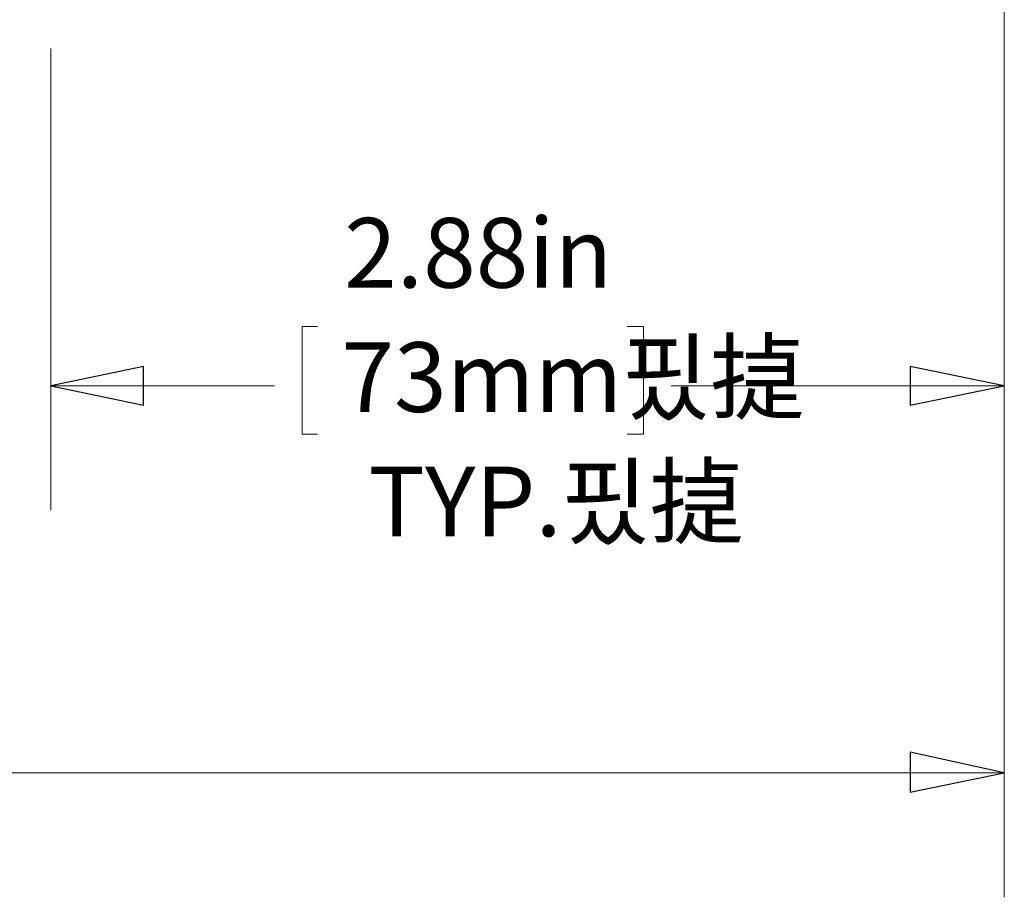
# Model space of a CAD drawing. Units: inches. Extents: x -5.2 to 5.1, y -3.9 to 4.
# Drawn here: x 0.2 to 1.2, y -0.6 to 0.3 of the extents above; entities that cross this region are included whole.
import ezdxf

# ---------------------------------------------------------------- set-up
doc = ezdxf.new("R2010")
doc.units = ezdxf.units.IN
doc.header["$MEASUREMENT"] = 0
doc.layers.add('Layer 1', color=7, linetype='Continuous')
doc.styles.add('13', font='Arial', dxfattribs={"height": 1})
doc.styles.add('14', font='Arial', dxfattribs={"height": 1})
doc.styles.add('15', font='Arial', dxfattribs={"height": 1})

msp = doc.modelspace()

# ---------------------------------------------------------------- linework, layer by layer
at = {"layer": 'Layer 1', "lineweight": 18}
for points in [[(1.21389, 0.32222), (1.21389, 0.32222), (1.21389, -0.60833), (1.21389, -0.60833)], [(1.21389, 0.32222), (1.21389, 0.32222), (1.21389, -0.21944), (1.21389, -0.21944)], [(0.25556, 0.24444), (0.25556, 0.24444), (0.25556, -0.21944), (0.25556, -0.21944)], [(0.52361, -0.03472), (0.52361, -0.03472), (0.50833, -0.03472), (0.50833, -0.03472)], [(0.50833, -0.03472), (0.50833, -0.03472), (0.50833, -0.14306), (0.50833, -0.14306)], [(0.83472, -0.03472), (0.83472, -0.03472), (0.85139, -0.03472), (0.85139, -0.03472)], [(0.85139, -0.03472), (0.85139, -0.03472), (0.85139, -0.14306), (0.85139, -0.14306)], [(0.25556, -0.09444), (0.25556, -0.09444), (0.48056, -0.09444), (0.48056, -0.09444)], [(1.21389, -0.09444), (1.21389, -0.09444), (0.87917, -0.09444), (0.87917, -0.09444)], [(0.50833, -0.14306), (0.50833, -0.14306), (0.52361, -0.14306), (0.52361, -0.14306)], [(0.85139, -0.14306), (0.85139, -0.14306), (0.83472, -0.14306), (0.83472, -0.14306)], [(1.21389, -0.48333), (1.21389, -0.48333), (-1.15, -0.48333), (-1.15, -0.48333)]]:
    msp.add_open_spline(points, degree=3, dxfattribs=at)
for points in [[(0.25556, -0.09444), (0.25556, -0.09444), (0.34861, -0.075), (0.34861, -0.075), (0.34861, -0.075), (0.34861, -0.075), (0.34861, -0.11389), (0.34861, -0.11389), (0.34861, -0.11389), (0.34861, -0.11389), (0.25556, -0.09444), (0.25556, -0.09444)], [(1.21389, -0.09444), (1.21389, -0.09444), (1.11944, -0.11389), (1.11944, -0.11389), (1.11944, -0.11389), (1.11944, -0.11389), (1.11944, -0.075), (1.11944, -0.075), (1.11944, -0.075), (1.11944, -0.075), (1.21389, -0.09444), (1.21389, -0.09444)], [(1.21389, -0.48333), (1.21389, -0.48333), (1.11944, -0.50278), (1.11944, -0.50278), (1.11944, -0.50278), (1.11944, -0.50278), (1.11944, -0.4625), (1.11944, -0.4625), (1.11944, -0.4625), (1.11944, -0.4625), (1.21389, -0.48333), (1.21389, -0.48333)]]:
    msp.add_open_spline(points, degree=3, knots=[0, 0, 0, 0, 0.25, 0.25, 0.25, 0.25, 0.5, 0.5, 0.5, 0.5, 1, 1, 1, 1], dxfattribs=at)
at = {"layer": 'Layer 1'}
for points in [[(0.25556, -0.09444), (0.25556, -0.09444), (0.34861, -0.075), (0.34861, -0.075), (0.34861, -0.075), (0.34861, -0.075), (0.34861, -0.11389), (0.34861, -0.11389), (0.34861, -0.11389), (0.34861, -0.11389), (0.25556, -0.09444), (0.25556, -0.09444)], [(1.21389, -0.09444), (1.21389, -0.09444), (1.11944, -0.11389), (1.11944, -0.11389), (1.11944, -0.11389), (1.11944, -0.11389), (1.11944, -0.075), (1.11944, -0.075), (1.11944, -0.075), (1.11944, -0.075), (1.21389, -0.09444), (1.21389, -0.09444)], [(1.21389, -0.48333), (1.21389, -0.48333), (1.11944, -0.50278), (1.11944, -0.50278), (1.11944, -0.50278), (1.11944, -0.50278), (1.11944, -0.4625), (1.11944, -0.4625), (1.11944, -0.4625), (1.11944, -0.4625), (1.21389, -0.48333), (1.21389, -0.48333)]]:
    msp.add_open_spline(points, degree=3, knots=[0, 0, 0, 0, 0.25, 0.25, 0.25, 0.25, 0.5, 0.5, 0.5, 0.5, 1, 1, 1, 1], dxfattribs=at)

# ---------------------------------------------------------------- texts
for s, style, width, p in [('2.88in', '13', 0.998451, (0.55034, 0.00426)), ('73mm핐㨗', '14', 0.998371, (0.54763, -0.12067)), ('TYP.핐㨗', '15', 0.998021, (0.5746, -0.2456))]:
    msp.add_text(s, height=0.069999, dxfattribs=dict(at, style=style, width=width)).set_placement(p)

doc.saveas('drawing.dxf')
